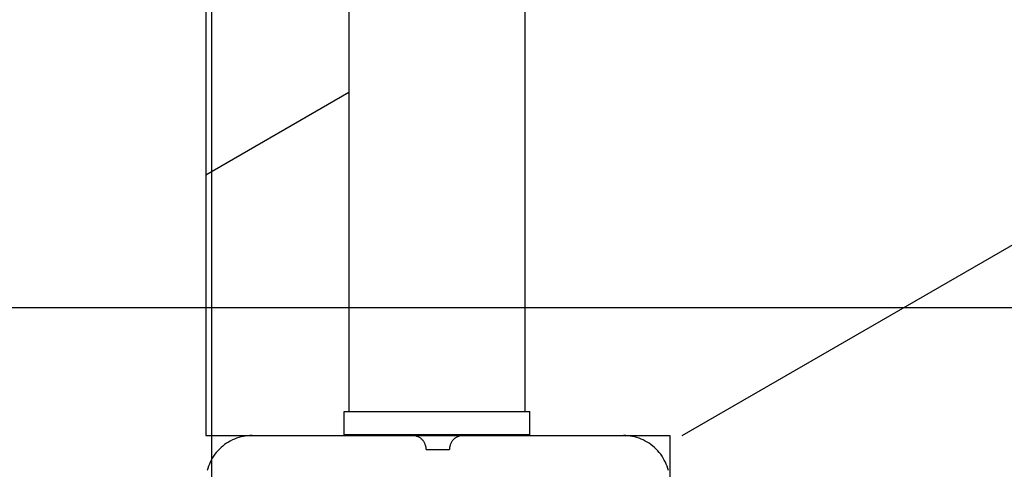
# Model space of a CAD drawing. Extents: x -43.3 to 43.3, y -32.7 to 32.7.
# Drawn here: x 1.3 to 3.4, y 1.1 to 2.1 of the extents above; entities that cross this region are included whole.
import ezdxf

# ---------------------------------------------------------------- set-up
doc = ezdxf.new("R2010")
doc.units = 0
doc.layers.get('0').update_dxf_attribs({"linetype": 'CONTINUOUS'})

msp = doc.modelspace()

# ---------------------------------------------------------------- linework, layer by layer
at = {"color": 0}
for points in [[(1.6846, -19.0625), (1.6846, 32.0703)], [(1.6846, -19.0625), (1.6846, 32.0703)], [(1.6846, -19.0625), (1.6846, 32.0703)], [(1.6846, -19.0625), (1.6846, 32.0703)], [(1.6846, -19.0625), (1.6846, 32.0703)], [(1.6846, -19.0625), (1.6846, 32.0703)], [(1.6846, -19.0625), (1.6846, 32.0703)], [(1.6846, -19.0625), (1.6846, 32.0703)], [(1.6846, -19.0625), (1.6846, 32.0703)], [(1.6846, -19.0625), (1.6846, 32.0703)], [(1.6846, -19.0625), (1.6846, 32.0703)], [(1.6846, -19.0625), (1.6846, 32.0703)], [(1.6846, -19.0625), (1.6846, 32.0703)], [(1.6846, -19.0625), (1.6846, 32.0703)], [(1.6846, -19.0625), (1.6846, 32.0703)], [(1.6846, -19.0625), (1.6846, 32.0703)], [(1.6846, -19.0625), (1.6846, 32.0703)], [(1.6846, -19.0625), (1.6846, 32.0703)], [(1.6846, -19.0625), (1.6846, 32.0703)], [(1.6846, -19.0625), (1.6846, 32.0703)], [(1.6846, -19.0625), (1.6846, 32.0703)], [(2.3592, 1.2259), (2.3592, 10.1259)], [(2.3592, 1.2259), (2.3592, 10.1259)], [(2.3592, 1.2259), (2.3592, 10.1259)], [(2.3592, 1.2259), (2.3592, 10.1259)], [(2.3592, 1.2259), (2.3592, 10.1259)], [(2.3592, 1.2259), (2.3592, 10.1259)], [(2.3592, 1.2259), (2.3592, 10.1259)], [(2.3592, 1.2259), (2.3592, 10.1259)], [(2.3592, 1.2259), (2.3592, 10.1259)], [(2.3592, 1.2259), (2.3592, 10.1259)], [(2.3592, 1.2259), (2.3592, 10.1259)], [(2.3592, 1.2259), (2.3592, 10.1259)], [(2.3592, 1.2259), (2.3592, 10.1259)], [(2.3592, 1.2259), (2.3592, 10.1259)], [(2.3592, 1.2259), (2.3592, 10.1259)], [(2.3592, 1.2259), (2.3592, 10.1259)], [(2.3592, 1.2259), (2.3592, 10.1259)], [(2.3592, 1.2259), (2.3592, 10.1259)], [(2.3592, 1.2259), (2.3592, 10.1259)], [(2.3592, 1.2259), (2.3592, 10.1259)], [(2.3592, 1.2259), (2.3592, 10.1259)], [(2.6976, 1.1746), (14.3333, 7.8925)], [(2.6976, 1.1746), (14.3333, 7.8925)], [(2.6976, 1.1746), (14.3333, 7.8925)], [(2.6976, 1.1746), (14.3333, 7.8925)], [(2.6976, 1.1746), (14.3333, 7.8925)], [(2.6976, 1.1746), (14.3333, 7.8925)], [(2.6976, 1.1746), (14.3333, 7.8925)], [(2.6976, 1.1746), (14.3333, 7.8925)], [(2.6976, 1.1746), (14.3333, 7.8925)], [(2.6976, 1.1746), (14.3333, 7.8925)], [(2.6976, 1.1746), (14.3333, 7.8925)], [(2.6976, 1.1746), (14.3333, 7.8925)], [(2.6976, 1.1746), (14.3333, 7.8925)], [(2.6976, 1.1746), (14.3333, 7.8925)], [(2.6976, 1.1746), (14.3333, 7.8925)], [(2.6976, 1.1746), (14.3333, 7.8925)], [(2.6976, 1.1746), (14.3333, 7.8925)], [(2.6976, 1.1746), (14.3333, 7.8925)], [(2.6976, 1.1746), (14.3333, 7.8925)], [(2.6976, 1.1746), (14.3333, 7.8925)], [(2.6976, 1.1746), (14.3333, 7.8925)], [(1.6713, 5.4859), (1.6713, 1.1746)], [(1.6713, 5.4859), (1.6713, 1.1746)], [(1.6713, 5.4859), (1.6713, 1.1746)], [(1.6713, 5.4859), (1.6713, 1.1746)], [(1.6713, 5.4859), (1.6713, 1.1746)], [(1.6713, 5.4859), (1.6713, 1.1746)], [(1.6713, 5.4859), (1.6713, 1.1746)], [(1.6713, 5.4859), (1.6713, 1.1746)], [(1.6713, 5.4859), (1.6713, 1.1746)], [(1.6713, 5.4859), (1.6713, 1.1746)], [(1.6713, 5.4859), (1.6713, 1.1746)], [(1.6713, 5.4859), (1.6713, 1.1746)], [(1.6713, 5.4859), (1.6713, 1.1746)], [(1.6713, 5.4859), (1.6713, 1.1746)], [(1.6713, 5.4859), (1.6713, 1.1746)], [(1.6713, 5.4859), (1.6713, 1.1746)], [(1.6713, 5.4859), (1.6713, 1.1746)], [(1.6713, 5.4859), (1.6713, 1.1746)], [(1.6713, 5.4859), (1.6713, 1.1746)], [(1.6713, 5.4859), (1.6713, 1.1746)], [(1.6713, 5.4859), (1.6713, 1.1746)], [(1.9792, 5.4859), (1.9792, 1.2259)], [(1.9792, 5.4859), (1.9792, 1.2259)], [(1.9792, 5.4859), (1.9792, 1.2259)], [(1.9792, 5.4859), (1.9792, 1.2259)], [(1.9792, 5.4859), (1.9792, 1.2259)], [(1.9792, 5.4859), (1.9792, 1.2259)], [(1.9792, 5.4859), (1.9792, 1.2259)], [(1.9792, 5.4859), (1.9792, 1.2259)], [(1.9792, 5.4859), (1.9792, 1.2259)], [(1.9792, 5.4859), (1.9792, 1.2259)], [(1.9792, 5.4859), (1.9792, 1.2259)], [(1.9792, 5.4859), (1.9792, 1.2259)], [(1.9792, 5.4859), (1.9792, 1.2259)], [(1.9792, 5.4859), (1.9792, 1.2259)], [(1.9792, 5.4859), (1.9792, 1.2259)], [(1.9792, 5.4859), (1.9792, 1.2259)], [(1.9792, 5.4859), (1.9792, 1.2259)], [(1.9792, 5.4859), (1.9792, 1.2259)], [(1.9792, 5.4859), (1.9792, 1.2259)], [(1.9792, 5.4859), (1.9792, 1.2259)], [(1.9792, 5.4859), (1.9792, 1.2259)], [(1.6713, 1.7368), (1.9792, 1.9146)], [(1.6713, 1.7368), (1.9792, 1.9146)], [(1.6713, 1.7368), (1.9792, 1.9146)], [(1.6713, 1.7368), (1.9792, 1.9146)], [(1.6713, 1.7368), (1.9792, 1.9146)], [(1.6713, 1.7368), (1.9792, 1.9146)], [(1.6713, 1.7368), (1.9792, 1.9146)], [(1.6713, 1.7368), (1.9792, 1.9146)], [(1.6713, 1.7368), (1.9792, 1.9146)], [(1.6713, 1.7368), (1.9792, 1.9146)], [(1.6713, 1.7368), (1.9792, 1.9146)], [(1.6713, 1.7368), (1.9792, 1.9146)], [(1.6713, 1.7368), (1.9792, 1.9146)], [(1.6713, 1.7368), (1.9792, 1.9146)], [(1.6713, 1.7368), (1.9792, 1.9146)], [(1.6713, 1.7368), (1.9792, 1.9146)], [(1.6713, 1.7368), (1.9792, 1.9146)], [(1.6713, 1.7368), (1.9792, 1.9146)], [(1.6713, 1.7368), (1.9792, 1.9146)], [(1.6713, 1.7368), (1.9792, 1.9146)], [(1.6713, 1.7368), (1.9792, 1.9146)], [(1.9792, 1.9146), (1.9792, 1.9146)], [(1.6713, 1.7368), (1.6713, 1.7368)], [(33.9584, 1.45), (-42.7419, 1.45)], [(33.9584, 1.45), (-42.7419, 1.45)], [(33.9584, 1.45), (-42.7419, 1.45)], [(33.9584, 1.45), (-42.7419, 1.45)], [(33.9584, 1.45), (-42.7419, 1.45)], [(33.9584, 1.45), (-42.7419, 1.45)], [(33.9584, 1.45), (-42.7419, 1.45)], [(33.9584, 1.45), (-42.7419, 1.45)], [(33.9584, 1.45), (-42.7419, 1.45)], [(33.9584, 1.45), (-42.7419, 1.45)], [(33.9584, 1.45), (-42.7419, 1.45)], [(33.9584, 1.45), (-42.7419, 1.45)], [(33.9584, 1.45), (-42.7419, 1.45)], [(33.9584, 1.45), (-42.7419, 1.45)], [(33.9584, 1.45), (-42.7419, 1.45)], [(33.9584, 1.45), (-42.7419, 1.45)], [(33.9584, 1.45), (-42.7419, 1.45)], [(33.9584, 1.45), (-42.7419, 1.45)], [(33.9584, 1.45), (-42.7419, 1.45)], [(33.9584, 1.45), (-42.7419, 1.45)], [(33.9584, 1.45), (-42.7419, 1.45)], [(1.9692, 1.2259), (1.9692, 1.2259)], [(1.9692, 1.2259), (2.3692, 1.2259)], [(1.9692, 1.2259), (2.3692, 1.2259)], [(1.9692, 1.2259), (2.3692, 1.2259)], [(1.9692, 1.2259), (2.3692, 1.2259)], [(1.9692, 1.2259), (2.3692, 1.2259)], [(1.9692, 1.2259), (2.3692, 1.2259)], [(1.9692, 1.2259), (2.3692, 1.2259)], [(1.9692, 1.2259), (2.3692, 1.2259)], [(1.9692, 1.2259), (2.3692, 1.2259)], [(1.9692, 1.2259), (2.3692, 1.2259)], [(1.9692, 1.2259), (2.3692, 1.2259)], [(1.9692, 1.2259), (2.3692, 1.2259)], [(1.9692, 1.2259), (2.3692, 1.2259)], [(1.9692, 1.2259), (2.3692, 1.2259)], [(1.9692, 1.2259), (2.3692, 1.2259)], [(1.9692, 1.2259), (2.3692, 1.2259)], [(1.9692, 1.2259), (2.3692, 1.2259)], [(1.9692, 1.2259), (2.3692, 1.2259)], [(1.9692, 1.2259), (2.3692, 1.2259)], [(1.9692, 1.2259), (2.3692, 1.2259)], [(1.9692, 1.2259), (2.3692, 1.2259)], [(1.9692, 1.2259), (1.9692, 1.2259)], [(1.9692, 1.1759), (1.9692, 1.2259)], [(1.9692, 1.1759), (1.9692, 1.2259)], [(1.9692, 1.1759), (1.9692, 1.2259)], [(1.9692, 1.1759), (1.9692, 1.2259)], [(1.9692, 1.1759), (1.9692, 1.2259)], [(1.9692, 1.1759), (1.9692, 1.2259)], [(1.9692, 1.1759), (1.9692, 1.2259)], [(1.9692, 1.1759), (1.9692, 1.2259)], [(1.9692, 1.1759), (1.9692, 1.2259)], [(1.9692, 1.1759), (1.9692, 1.2259)], [(1.9692, 1.1759), (1.9692, 1.2259)], [(1.9692, 1.1759), (1.9692, 1.2259)], [(1.9692, 1.1759), (1.9692, 1.2259)], [(1.9692, 1.1759), (1.9692, 1.2259)], [(1.9692, 1.1759), (1.9692, 1.2259)], [(1.9692, 1.1759), (1.9692, 1.2259)], [(1.9692, 1.1759), (1.9692, 1.2259)], [(1.9692, 1.1759), (1.9692, 1.2259)], [(1.9692, 1.1759), (1.9692, 1.2259)], [(1.9692, 1.1759), (1.9692, 1.2259)], [(1.9692, 1.1759), (1.9692, 1.2259)], [(1.9792, 1.2259), (1.9792, 1.2259)], [(2.3592, 1.2259), (2.3592, 1.2259)], [(2.3692, 1.2259), (2.3692, 1.2259)], [(2.3692, 1.2259), (2.3692, 1.2259)], [(2.3692, 1.1759), (2.3692, 1.2259)], [(2.3692, 1.1759), (2.3692, 1.2259)], [(2.3692, 1.1759), (2.3692, 1.2259)], [(2.3692, 1.1759), (2.3692, 1.2259)], [(2.3692, 1.1759), (2.3692, 1.2259)], [(2.3692, 1.1759), (2.3692, 1.2259)], [(2.3692, 1.1759), (2.3692, 1.2259)], [(2.3692, 1.1759), (2.3692, 1.2259)], [(2.3692, 1.1759), (2.3692, 1.2259)], [(2.3692, 1.1759), (2.3692, 1.2259)], [(2.3692, 1.1759), (2.3692, 1.2259)], [(2.3692, 1.1759), (2.3692, 1.2259)], [(2.3692, 1.1759), (2.3692, 1.2259)], [(2.3692, 1.1759), (2.3692, 1.2259)], [(2.3692, 1.1759), (2.3692, 1.2259)], [(2.3692, 1.1759), (2.3692, 1.2259)], [(2.3692, 1.1759), (2.3692, 1.2259)], [(2.3692, 1.1759), (2.3692, 1.2259)], [(2.3692, 1.1759), (2.3692, 1.2259)], [(2.3692, 1.1759), (2.3692, 1.2259)], [(2.3692, 1.1759), (2.3692, 1.2259)], [(1.6713, 1.1746), (1.6713, 1.1746)], [(1.6713, 1.1746), (1.7713, 1.1746)], [(1.6713, 1.1746), (1.7713, 1.1746)], [(1.6713, 1.1746), (1.7713, 1.1746)], [(1.6713, 1.1746), (1.7713, 1.1746)], [(1.6713, 1.1746), (1.7713, 1.1746)], [(1.6713, 1.1746), (1.7713, 1.1746)], [(1.6713, 1.1746), (1.7713, 1.1746)], [(1.6713, 1.1746), (1.7713, 1.1746)], [(1.6713, 1.1746), (1.7713, 1.1746)], [(1.6713, 1.1746), (1.7713, 1.1746)], [(1.6713, 1.1746), (1.7713, 1.1746)], [(1.6713, 1.1746), (1.7713, 1.1746)], [(1.6713, 1.1746), (1.7713, 1.1746)], [(1.6713, 1.1746), (1.7713, 1.1746)], [(1.6713, 1.1746), (1.7713, 1.1746)], [(1.6713, 1.1746), (1.7713, 1.1746)], [(1.6713, 1.1746), (1.7713, 1.1746)], [(1.6713, 1.1746), (1.7713, 1.1746)], [(1.6713, 1.1746), (1.7713, 1.1746)], [(1.6713, 1.1746), (1.7713, 1.1746)], [(1.6713, 1.1746), (1.7713, 1.1746)], [(1.6713, 1.1746), (1.6713, 1.1746)], [(1.7713, 1.1746), (1.7713, 1.1746), (1.7662, 1.1744), (1.7613, 1.174), (1.7564, 1.1733), (1.7516, 1.1726), (1.7468, 1.1714), (1.7421, 1.1701), (1.7375, 1.1685), (1.733, 1.1669), (1.7285, 1.1648), (1.7241, 1.1626), (1.7199, 1.1602), (1.7158, 1.1577), (1.7117, 1.1548), (1.7078, 1.1518), (1.7041, 1.1486), (1.7006, 1.1453), (1.7006, 1.1453), (1.6971, 1.1415), (1.6939, 1.1378), (1.6908, 1.1339), (1.688, 1.13), (1.6853, 1.1258), (1.683, 1.1216), (1.6808, 1.1172), (1.6789, 1.1129), (1.677, 1.1082), (1.6755, 1.1036), (1.6742, 1.0988)], [(1.7713, 1.1746), (1.7713, 1.1746)], [(1.7713, 1.1746), (2.1163, 1.1746)], [(1.7713, 1.1746), (2.1163, 1.1746)], [(1.7713, 1.1746), (2.1163, 1.1746)], [(1.7713, 1.1746), (2.1163, 1.1746)], [(1.7713, 1.1746), (2.1163, 1.1746)], [(1.7713, 1.1746), (2.1163, 1.1746)], [(1.7713, 1.1746), (2.1163, 1.1746)], [(1.7713, 1.1746), (2.1163, 1.1746)], [(1.7713, 1.1746), (2.1163, 1.1746)], [(1.7713, 1.1746), (2.1163, 1.1746)], [(1.7713, 1.1746), (2.1163, 1.1746)], [(1.7713, 1.1746), (2.1163, 1.1746)], [(1.7713, 1.1746), (2.1163, 1.1746)], [(1.7713, 1.1746), (2.1163, 1.1746)], [(1.7713, 1.1746), (2.1163, 1.1746)], [(1.7713, 1.1746), (2.1163, 1.1746)], [(1.7713, 1.1746), (2.1163, 1.1746)], [(1.7713, 1.1746), (2.1163, 1.1746)], [(1.7713, 1.1746), (2.1163, 1.1746)], [(1.7713, 1.1746), (2.1163, 1.1746)], [(1.7713, 1.1746), (2.1163, 1.1746)], [(1.7713, 1.1746), (1.7713, 1.1746)], [(1.9692, 1.1759), (1.9692, 1.1759)], [(2.3692, 1.1759), (1.9692, 1.1759)], [(2.3692, 1.1759), (1.9692, 1.1759)], [(2.3692, 1.1759), (1.9692, 1.1759)], [(2.3692, 1.1759), (1.9692, 1.1759)], [(2.3692, 1.1759), (1.9692, 1.1759)], [(2.3692, 1.1759), (1.9692, 1.1759)], [(2.3692, 1.1759), (1.9692, 1.1759)], [(2.3692, 1.1759), (1.9692, 1.1759)], [(2.3692, 1.1759), (1.9692, 1.1759)], [(2.3692, 1.1759), (1.9692, 1.1759)], [(2.3692, 1.1759), (1.9692, 1.1759)], [(2.3692, 1.1759), (1.9692, 1.1759)], [(2.3692, 1.1759), (1.9692, 1.1759)], [(2.3692, 1.1759), (1.9692, 1.1759)], [(2.3692, 1.1759), (1.9692, 1.1759)], [(2.3692, 1.1759), (1.9692, 1.1759)], [(2.3692, 1.1759), (1.9692, 1.1759)], [(2.3692, 1.1759), (1.9692, 1.1759)], [(2.3692, 1.1759), (1.9692, 1.1759)], [(2.3692, 1.1759), (1.9692, 1.1759)], [(2.3692, 1.1759), (1.9692, 1.1759)], [(1.9692, 1.1759), (1.9692, 1.1759)], [(2.1163, 1.1746), (2.1163, 1.1746)], [(2.1463, 1.1446), (2.1463, 1.1446), (2.1461, 1.1459), (2.1461, 1.1474), (2.1458, 1.1489), (2.1457, 1.1504), (2.1452, 1.1517), (2.1449, 1.1532), (2.1443, 1.1546), (2.144, 1.1561), (2.1432, 1.1573), (2.1426, 1.1586), (2.1418, 1.1598), (2.1412, 1.1612), (2.1403, 1.1623), (2.1394, 1.1635), (2.1384, 1.1646), (2.1375, 1.1658), (2.1375, 1.1658), (2.1363, 1.1667), (2.1352, 1.1677), (2.134, 1.1686), (2.1329, 1.1695), (2.1315, 1.1701), (2.1303, 1.1709), (2.129, 1.1715), (2.1278, 1.1723), (2.1263, 1.1726), (2.1249, 1.1732), (2.1234, 1.1735), (2.1221, 1.174), (2.1206, 1.1741), (2.1191, 1.1744), (2.1176, 1.1744), (2.1163, 1.1746)], [(2.1163, 1.1746), (2.1163, 1.1746)], [(2.1163, 1.1746), (2.2263, 1.1746)], [(2.1163, 1.1746), (2.2263, 1.1746)], [(2.1163, 1.1746), (2.2263, 1.1746)], [(2.1163, 1.1746), (2.2263, 1.1746)], [(2.1163, 1.1746), (2.2263, 1.1746)], [(2.1163, 1.1746), (2.2263, 1.1746)], [(2.1163, 1.1746), (2.2263, 1.1746)], [(2.1163, 1.1746), (2.2263, 1.1746)], [(2.1163, 1.1746), (2.2263, 1.1746)], [(2.1163, 1.1746), (2.2263, 1.1746)], [(2.1163, 1.1746), (2.2263, 1.1746)], [(2.1163, 1.1746), (2.2263, 1.1746)], [(2.1163, 1.1746), (2.2263, 1.1746)], [(2.1163, 1.1746), (2.2263, 1.1746)], [(2.1163, 1.1746), (2.2263, 1.1746)], [(2.1163, 1.1746), (2.2263, 1.1746)], [(2.1163, 1.1746), (2.2263, 1.1746)], [(2.1163, 1.1746), (2.2263, 1.1746)], [(2.1163, 1.1746), (2.2263, 1.1746)], [(2.1163, 1.1746), (2.2263, 1.1746)], [(2.1163, 1.1746), (2.2263, 1.1746)], [(2.2263, 1.1746), (2.2263, 1.1746), (2.2248, 1.1744), (2.2233, 1.1744), (2.2218, 1.1741), (2.2203, 1.174), (2.2188, 1.1735), (2.2175, 1.1732), (2.216, 1.1726), (2.2148, 1.1723), (2.2133, 1.1715), (2.2121, 1.1709), (2.2108, 1.1701), (2.2096, 1.1695), (2.2084, 1.1686), (2.2072, 1.1677), (2.206, 1.1667), (2.2051, 1.1658), (2.2051, 1.1658), (2.2039, 1.1646), (2.203, 1.1635), (2.2021, 1.1623), (2.2013, 1.1612), (2.2004, 1.1598), (2.1997, 1.1586), (2.1991, 1.1573), (2.1986, 1.1561), (2.198, 1.1546), (2.1975, 1.1532), (2.1971, 1.1517), (2.1968, 1.1504), (2.1965, 1.1489), (2.1964, 1.1474), (2.1963, 1.1459), (2.1963, 1.1446)], [(2.2263, 1.1746), (2.2263, 1.1746)], [(2.2263, 1.1746), (2.5713, 1.1746)], [(2.2263, 1.1746), (2.5713, 1.1746)], [(2.2263, 1.1746), (2.5713, 1.1746)], [(2.2263, 1.1746), (2.5713, 1.1746)], [(2.2263, 1.1746), (2.5713, 1.1746)], [(2.2263, 1.1746), (2.5713, 1.1746)], [(2.2263, 1.1746), (2.5713, 1.1746)], [(2.2263, 1.1746), (2.5713, 1.1746)], [(2.2263, 1.1746), (2.5713, 1.1746)], [(2.2263, 1.1746), (2.5713, 1.1746)], [(2.2263, 1.1746), (2.5713, 1.1746)], [(2.2263, 1.1746), (2.5713, 1.1746)], [(2.2263, 1.1746), (2.5713, 1.1746)], [(2.2263, 1.1746), (2.5713, 1.1746)], [(2.2263, 1.1746), (2.5713, 1.1746)], [(2.2263, 1.1746), (2.5713, 1.1746)], [(2.2263, 1.1746), (2.5713, 1.1746)], [(2.2263, 1.1746), (2.5713, 1.1746)], [(2.2263, 1.1746), (2.5713, 1.1746)], [(2.2263, 1.1746), (2.5713, 1.1746)], [(2.2263, 1.1746), (2.5713, 1.1746)], [(2.2263, 1.1746), (2.2263, 1.1746)], [(2.3692, 1.1759), (2.3692, 1.1759)], [(2.3692, 1.1759), (2.3692, 1.1759)], [(2.5713, 1.1746), (2.5713, 1.1746)], [(2.6681, 1.0988), (2.6668, 1.1036), (2.6652, 1.1082), (2.6636, 1.1129), (2.6615, 1.1172), (2.6593, 1.1216), (2.6569, 1.1258), (2.6544, 1.13), (2.6515, 1.1339), (2.6485, 1.1378), (2.6453, 1.1415), (2.642, 1.1453), (2.642, 1.1453), (2.6382, 1.1486), (2.6345, 1.1518), (2.6305, 1.1548), (2.6266, 1.1577), (2.6224, 1.1602), (2.6182, 1.1626), (2.6138, 1.1648), (2.6095, 1.1669), (2.6048, 1.1685), (2.6002, 1.1701), (2.5954, 1.1714), (2.5908, 1.1726), (2.5858, 1.1733), (2.581, 1.174), (2.5761, 1.1744), (2.5713, 1.1746)], [(2.5713, 1.1746), (2.5713, 1.1746)], [(2.5713, 1.1746), (2.6713, 1.1746)], [(2.5713, 1.1746), (2.6713, 1.1746)], [(2.5713, 1.1746), (2.6713, 1.1746)], [(2.5713, 1.1746), (2.6713, 1.1746)], [(2.5713, 1.1746), (2.6713, 1.1746)], [(2.5713, 1.1746), (2.6713, 1.1746)], [(2.5713, 1.1746), (2.6713, 1.1746)], [(2.5713, 1.1746), (2.6713, 1.1746)], [(2.5713, 1.1746), (2.6713, 1.1746)], [(2.5713, 1.1746), (2.6713, 1.1746)], [(2.5713, 1.1746), (2.6713, 1.1746)], [(2.5713, 1.1746), (2.6713, 1.1746)], [(2.5713, 1.1746), (2.6713, 1.1746)], [(2.5713, 1.1746), (2.6713, 1.1746)], [(2.5713, 1.1746), (2.6713, 1.1746)], [(2.5713, 1.1746), (2.6713, 1.1746)], [(2.5713, 1.1746), (2.6713, 1.1746)], [(2.5713, 1.1746), (2.6713, 1.1746)], [(2.5713, 1.1746), (2.6713, 1.1746)], [(2.5713, 1.1746), (2.6713, 1.1746)], [(2.5713, 1.1746), (2.6713, 1.1746)], [(2.6713, 1.1746), (2.6713, 1.1746)], [(2.6713, 1.1746), (2.6713, 1.1746)], [(2.6713, 1.1746), (2.6713, 1.0746)], [(2.6713, 1.1746), (2.6713, 1.0746)], [(2.6713, 1.1746), (2.6713, 1.0746)], [(2.6713, 1.1746), (2.6713, 1.0746)], [(2.6713, 1.1746), (2.6713, 1.0746)], [(2.6713, 1.1746), (2.6713, 1.0746)], [(2.6713, 1.1746), (2.6713, 1.0746)], [(2.6713, 1.1746), (2.6713, 1.0746)], [(2.6713, 1.1746), (2.6713, 1.0746)], [(2.6713, 1.1746), (2.6713, 1.0746)], [(2.6713, 1.1746), (2.6713, 1.0746)], [(2.6713, 1.1746), (2.6713, 1.0746)], [(2.6713, 1.1746), (2.6713, 1.0746)], [(2.6713, 1.1746), (2.6713, 1.0746)], [(2.6713, 1.1746), (2.6713, 1.0746)], [(2.6713, 1.1746), (2.6713, 1.0746)], [(2.6713, 1.1746), (2.6713, 1.0746)], [(2.6713, 1.1746), (2.6713, 1.0746)], [(2.6713, 1.1746), (2.6713, 1.0746)], [(2.6713, 1.1746), (2.6713, 1.0746)], [(2.6713, 1.1746), (2.6713, 1.0746)], [(2.6976, 1.1746), (2.6976, 1.1746)], [(2.1463, 1.1446), (2.1463, 1.1446)], [(2.1463, 1.1446), (2.1963, 1.1446)], [(2.1463, 1.1446), (2.1963, 1.1446)], [(2.1463, 1.1446), (2.1963, 1.1446)], [(2.1463, 1.1446), (2.1963, 1.1446)], [(2.1463, 1.1446), (2.1963, 1.1446)], [(2.1463, 1.1446), (2.1963, 1.1446)], [(2.1463, 1.1446), (2.1963, 1.1446)], [(2.1463, 1.1446), (2.1963, 1.1446)], [(2.1463, 1.1446), (2.1963, 1.1446)], [(2.1463, 1.1446), (2.1963, 1.1446)], [(2.1463, 1.1446), (2.1963, 1.1446)], [(2.1463, 1.1446), (2.1963, 1.1446)], [(2.1463, 1.1446), (2.1963, 1.1446)], [(2.1463, 1.1446), (2.1963, 1.1446)], [(2.1463, 1.1446), (2.1963, 1.1446)], [(2.1463, 1.1446), (2.1963, 1.1446)], [(2.1463, 1.1446), (2.1963, 1.1446)], [(2.1463, 1.1446), (2.1963, 1.1446)], [(2.1463, 1.1446), (2.1963, 1.1446)], [(2.1463, 1.1446), (2.1963, 1.1446)], [(2.1463, 1.1446), (2.1963, 1.1446)], [(2.1963, 1.1446), (2.1963, 1.1446)]]:
    msp.add_lwpolyline(points, dxfattribs=at)

doc.saveas('drawing.dxf')
